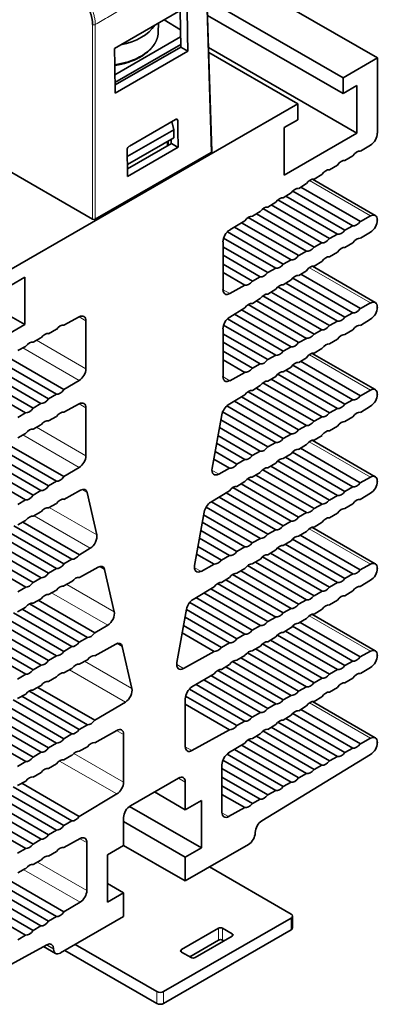
# Model space of a CAD drawing. Units: millimetres. Extents: x 32 to 708, y 43 to 554.
# Drawn here: x 671 to 708, y 374 to 476 of the extents above; entities that cross this region are included whole.
import ezdxf

# ---------------------------------------------------------------- set-up
doc = ezdxf.new("R2010")
doc.units = ezdxf.units.MM
doc.layers.add('1', color=7, linetype='Continuous', true_color=0xffffff)

msp = doc.modelspace()

# ---------------------------------------------------------------- linework, layer by layer
at = {"layer": '1', "color": 8, "linetype": 'Continuous', "lineweight": 18}
for p, q in [((690.38, 461.99), (689.78, 481.74)), ((678.16, 455.1), (678.16, 475.19)), ((678.44, 475.19), (678.44, 455.1)), ((686.7, 465.4), (686.94, 465.27)), ((706.82, 455.44), (700.52, 459.08)), ((706.82, 446.46), (700.52, 450.1)), ((691.61, 447.82), (692.3, 447.42)), ((676.76, 445.02), (677.46, 444.61)), ((677.46, 439.68), (672.39, 442.61)), ((670.96, 441.82), (676.77, 438.46)), ((706.82, 437.47), (700.52, 441.12)), ((691.61, 438.84), (692.3, 438.44)), ((676.76, 436.04), (677.46, 435.63)), ((670.96, 432.84), (676.77, 429.48)), ((677.46, 430.7), (672.39, 433.63)), ((706.82, 428.49), (700.5, 432.14)), ((690.47, 429.2), (691.16, 428.8)), ((677.06, 427.21), (677.59, 426.9)), ((678.59, 422.54), (673.69, 425.37)), ((672.12, 424.5), (677.91, 421.15)), ((706.82, 419.51), (700.49, 423.16)), ((678.88, 419.27), (679.4, 418.97)), ((688.65, 419.18), (689.35, 418.77)), ((673.94, 416.56), (679.72, 413.22)), ((680.4, 414.61), (675.52, 417.43)), ((706.82, 410.53), (700.49, 414.18)), ((680.69, 411.34), (681.22, 411.03)), ((682.21, 406.68), (677.34, 409.49)), ((675.77, 408.62), (681.54, 405.29)), ((686.84, 409.15), (687.53, 408.75)), ((706.82, 401.55), (700.52, 405.19)), ((680.64, 402.35), (681.35, 401.95)), ((687.72, 400.68), (688.41, 400.28)), ((681.35, 397.02), (676.22, 399.98)), ((674.76, 399.2), (680.66, 395.8)), ((687.72, 397.03), (687.01, 397.44)), ((691.5, 393.87), (692.19, 393.47)), ((676.86, 391.19), (677.57, 390.78)), ((677.57, 385.85), (672.49, 388.78)), ((671.06, 387.99), (676.88, 384.63)), ((698.63, 381.78), (698.63, 383)), ((691.14, 381.94), (691.14, 380.72)), ((691.56, 381.94), (691.56, 380.72)), ((692.55, 381.37), (692.55, 381.13)), ((674.14, 379.8), (673.41, 380.22)), ((673.43, 380.24), (674.14, 379.83)), ((687.32, 379.74), (687.32, 379.49)), ((684.77, 374.19), (684.77, 375.41)), ((685.48, 375.41), (685.48, 374.19))]:
    msp.add_line(p, q, dxfattribs=at)
at = {"layer": '1', "color": 18, "linetype": 'Continuous', "lineweight": 35}
for p, q in [((707.52, 471.74), (689.83, 481.95)), ((690.44, 462.08), (689.84, 481.83)), ((671.17, 444.23), (607.53, 480.97)), ((703.98, 469.7), (689.96, 477.79)), ((680.42, 472.71), (687.91, 477.03)), ((687.2, 476.62), (687.25, 472.86)), ((685.54, 475.66), (687.23, 474.65)), ((703.98, 468.07), (690.01, 476.13)), ((684.93, 474.41), (684.94, 475.32)), ((684.93, 474.41), (684.93, 474.41)), ((684.93, 474.41), (684.93, 474.41)), ((680.46, 469.99), (687.24, 473.9)), ((687.25, 473.11), (680.47, 469.2)), ((680.48, 468.95), (687.25, 472.86)), ((687.98, 472.45), (680.49, 468.12)), ((687.25, 472.86), (687.98, 472.45)), ((705.39, 463.99), (690.11, 472.81)), ((699.31, 467.01), (690.13, 472.31)), ((703.98, 469.7), (707.52, 471.74)), ((707.52, 463.97), (707.52, 471.74)), ((703.98, 469.7), (703.98, 468.07)), ((703.98, 468.07), (705.39, 468.88)), ((705.39, 468.88), (705.39, 463.99)), ((669.76, 449.94), (699.31, 467.01)), ((699.31, 465.37), (699.31, 467.01)), ((681.95, 462.65), (686.71, 465.4)), ((697.9, 464.56), (699.31, 465.37)), ((678.16, 455.1), (661.48, 464.73)), ((681.74, 461.56), (686.52, 464.33)), ((686.52, 464.33), (686.32, 465.17)), ((686.52, 463.51), (686.52, 464.33)), ((697.9, 459.66), (697.9, 464.56)), ((681.75, 460.75), (686.52, 463.51)), ((686.25, 463.35), (686.26, 462.9)), ((705.39, 463.99), (697.9, 459.66)), ((686.29, 462.92), (681.75, 460.3)), ((686.98, 462.52), (681.77, 459.51)), ((685.87, 462.67), (685.88, 463.14)), ((685.96, 462.72), (685.96, 463.18)), ((705.77, 462.12), (706.82, 462.75)), ((690.38, 461.99), (678.44, 455.1)), ((690.44, 462.08), (690.44, 462.07)), ((704.18, 461.16), (704.99, 461.65)), ((702.59, 460.2), (703.4, 460.69)), ((707.31, 455.48), (700.82, 459.23)), ((701, 459.24), (701.81, 459.73)), ((699.41, 458.28), (700.22, 458.77)), ((705.77, 454.86), (699.62, 458.41)), ((697.82, 457.32), (698.63, 457.81)), ((704.18, 453.98), (698.1, 457.49)), ((698.8, 458.01), (704.99, 454.43)), ((695.73, 456.19), (701.81, 452.67)), ((696.23, 456.36), (697.04, 456.85)), ((702.59, 453.1), (696.58, 456.57)), ((697.26, 457.1), (703.4, 453.55)), ((694.2, 455.27), (700.22, 451.8)), ((694.64, 455.4), (695.45, 455.89)), ((701, 452.23), (695.06, 455.66)), ((706.82, 455.44), (705.77, 454.86)), ((692.3, 453.99), (693.86, 454.93)), ((692.79, 454.29), (698.63, 450.92)), ((699.41, 451.35), (693.53, 454.74)), ((704.99, 454.43), (704.18, 453.98)), ((707.52, 454.99), (707.52, 455.02)), ((691.67, 453.14), (697.04, 450.04)), ((697.82, 450.47), (692.06, 453.8)), ((703.4, 453.55), (702.59, 453.1)), ((705.77, 453.14), (706.82, 453.77)), ((696.23, 449.59), (691.6, 452.26)), ((691.61, 447.84), (691.61, 452.78)), ((701.81, 452.67), (701, 452.23)), ((704.18, 452.18), (704.99, 452.67)), ((691.61, 451.38), (695.45, 449.16)), ((700.22, 451.8), (699.41, 451.35)), ((702.59, 451.22), (703.4, 451.71)), ((694.64, 448.72), (691.61, 450.46)), ((697.04, 450.04), (696.23, 449.59)), ((698.63, 450.92), (697.82, 450.47)), ((707.31, 446.5), (700.82, 450.25)), ((701, 450.26), (701.81, 450.75)), ((669.76, 448.31), (671.17, 449.13)), ((671.17, 449.13), (671.17, 444.23)), ((691.61, 449.59), (693.86, 448.29)), ((695.45, 449.16), (694.64, 448.72)), ((698.8, 449.02), (704.99, 445.45)), ((699.41, 449.3), (700.22, 449.79)), ((705.77, 445.88), (699.62, 449.43)), ((693.86, 448.29), (692.3, 447.42)), ((697.26, 448.12), (703.4, 444.57)), ((697.82, 448.34), (698.63, 448.83)), ((704.18, 445), (698.1, 448.51)), ((695.73, 447.2), (701.81, 443.69)), ((696.23, 447.38), (697.04, 447.87)), ((702.59, 444.12), (696.58, 447.59)), ((692.3, 445.01), (693.86, 445.95)), ((694.2, 446.29), (700.22, 442.81)), ((694.64, 446.42), (695.45, 446.91)), ((701, 443.24), (695.06, 446.67)), ((706.82, 446.46), (705.77, 445.88)), ((707.52, 446), (707.52, 446.04)), ((675.21, 444.17), (676.77, 445.03)), ((692.79, 445.31), (698.63, 441.94)), ((699.41, 442.37), (693.53, 445.76)), ((704.99, 445.45), (704.18, 445)), ((671.17, 444.23), (663.68, 439.9)), ((677.46, 439.68), (677.46, 444.61)), ((691.67, 444.16), (697.04, 441.06)), ((697.82, 441.49), (692.06, 444.82)), ((703.4, 444.57), (702.59, 444.12)), ((705.77, 444.15), (706.82, 444.79)), ((673.62, 443.29), (674.43, 443.74)), ((696.23, 440.61), (691.6, 443.28)), ((691.61, 438.86), (691.61, 443.8)), ((701.81, 443.69), (701, 443.24)), ((704.18, 443.19), (704.99, 443.68)), ((670.44, 441.54), (671.25, 441.98)), ((672.03, 442.41), (672.84, 442.86)), ((691.61, 442.4), (695.45, 440.18)), ((698.63, 441.94), (697.82, 441.49)), ((700.22, 442.81), (699.41, 442.37)), ((702.59, 442.24), (703.4, 442.73)), ((669.32, 440.92), (675.21, 437.52)), ((694.64, 439.73), (691.61, 441.48)), ((697.04, 441.06), (696.23, 440.61)), ((707.31, 437.52), (700.81, 441.26)), ((701, 441.28), (701.81, 441.77)), ((667.66, 440), (673.62, 436.56)), ((674.43, 437.05), (668.39, 440.54)), ((691.61, 440.6), (693.86, 439.3)), ((695.45, 440.18), (694.64, 439.73)), ((698.8, 440.04), (705, 436.46)), ((699.41, 440.32), (700.22, 440.81)), ((705.77, 436.89), (699.61, 440.44)), ((666, 439.08), (672.03, 435.6)), ((672.84, 436.09), (666.74, 439.61)), ((693.86, 439.3), (692.3, 438.44)), ((696.23, 438.4), (697.04, 438.89)), ((697.26, 439.13), (703.41, 435.58)), ((697.82, 439.36), (698.63, 439.85)), ((704.18, 436.01), (698.09, 439.52)), ((671.25, 435.13), (665.09, 438.69)), ((675.21, 437.52), (676.77, 438.46)), ((694.64, 437.44), (695.45, 437.93)), ((695.72, 438.22), (701.82, 434.7)), ((702.59, 435.13), (696.57, 438.6)), ((673.62, 436.56), (674.43, 437.05)), ((692.15, 435.94), (693.86, 436.97)), ((694.19, 437.3), (700.22, 433.82)), ((701, 434.25), (695.04, 437.68)), ((706.82, 437.47), (705.77, 436.89)), ((707.52, 437.02), (707.52, 437.06)), ((672.03, 435.6), (672.84, 436.09)), ((676.77, 436.05), (675.21, 435.19)), ((697.81, 432.49), (692.01, 435.84)), ((692.78, 436.32), (698.63, 432.94)), ((699.4, 433.37), (693.52, 436.77)), ((705, 436.46), (704.18, 436.01)), ((705.77, 435.17), (706.82, 435.81)), ((670.44, 434.64), (671.25, 435.13)), ((677.46, 435.63), (677.46, 430.7)), ((690.48, 429.41), (691.48, 434.92)), ((691.57, 435.22), (697.04, 432.06)), ((703.41, 435.58), (702.59, 435.13)), ((672.84, 433.88), (672.03, 433.43)), ((674.43, 434.76), (673.62, 434.31)), ((696.22, 431.61), (691.39, 434.4)), ((700.22, 433.82), (699.4, 433.37)), ((701.82, 434.7), (701, 434.25)), ((704.18, 434.22), (705, 434.71)), ((671.25, 433), (670.44, 432.55)), ((694.63, 430.72), (691.09, 432.77)), ((691.24, 433.61), (695.45, 431.18)), ((698.63, 432.94), (697.81, 432.49)), ((700.99, 432.31), (701.82, 432.8)), ((702.59, 433.26), (703.41, 433.76)), ((669.32, 431.94), (675.21, 428.54)), ((690.95, 431.98), (693.86, 430.3)), ((697.04, 432.06), (696.22, 431.61)), ((699.4, 431.35), (700.23, 431.85)), ((707.31, 428.53), (700.8, 432.29)), ((667.66, 431.02), (673.62, 427.58)), ((674.43, 428.07), (668.39, 431.56)), ((693.04, 429.84), (690.8, 431.14)), ((695.45, 431.18), (694.63, 430.72)), ((697.81, 430.4), (698.64, 430.89)), ((698.78, 431.07), (705, 427.48)), ((705.76, 427.9), (699.59, 431.47)), ((671.25, 426.15), (665.09, 429.71)), ((666, 430.1), (672.03, 426.62)), ((672.84, 427.11), (666.74, 430.63)), ((690.65, 430.35), (692.27, 429.42)), ((693.86, 430.3), (693.04, 429.84)), ((696.22, 429.44), (697.05, 429.94)), ((697.24, 430.16), (703.41, 426.59)), ((704.17, 427.02), (698.06, 430.55)), ((675.21, 428.54), (676.77, 429.48)), ((692.27, 429.42), (691.16, 428.8)), ((694.63, 428.49), (695.45, 428.98)), ((700.99, 425.25), (695, 428.71)), ((695.7, 429.25), (701.82, 425.71)), ((702.58, 426.13), (696.53, 429.63)), ((673.62, 427.58), (674.43, 428.07)), ((693.04, 427.53), (693.86, 428.03)), ((699.4, 424.37), (693.47, 427.79)), ((694.16, 428.33), (700.23, 424.83)), ((706.82, 428.49), (705.76, 427.9)), ((707.52, 428.04), (707.52, 428.07)), ((672.03, 426.62), (672.84, 427.11)), ((676.92, 427.14), (675.21, 426.2)), ((677.59, 426.9), (678.59, 422.54)), ((690.34, 425.91), (692.27, 427.07)), ((697.81, 423.48), (691.94, 426.87)), ((692.62, 427.42), (698.64, 423.94)), ((705, 427.48), (704.17, 427.02)), ((706.82, 426.83), (705.76, 426.19)), ((670.44, 425.66), (671.25, 426.15)), ((674.43, 425.78), (673.62, 425.33)), ((696.22, 422.6), (690.41, 425.95)), ((691.2, 426.43), (697.05, 423.06)), ((701.82, 425.71), (700.99, 425.25)), ((703.41, 426.59), (702.58, 426.13)), ((705, 425.74), (704.17, 425.24)), ((672.84, 424.9), (672.03, 424.45)), ((688.67, 419.39), (689.67, 424.89)), ((689.86, 425.4), (695.46, 422.17)), ((700.23, 424.83), (699.4, 424.37)), ((703.41, 424.79), (702.58, 424.29)), ((671.25, 424.02), (670.44, 423.57)), ((670.96, 423.86), (676.8, 420.48)), ((689.47, 423.83), (693.87, 421.29)), ((694.63, 421.71), (689.61, 424.61)), ((698.64, 423.94), (697.81, 423.48)), ((701.82, 423.84), (700.99, 423.34)), ((669.3, 422.94), (675.21, 419.53)), ((676.03, 420.02), (670.03, 423.48)), ((693.04, 420.83), (689.32, 422.98)), ((697.05, 423.06), (696.22, 422.6)), ((700.23, 422.89), (699.4, 422.39)), ((707.31, 419.55), (700.78, 423.32)), ((672.85, 418.11), (666.73, 421.64)), ((667.63, 422.03), (673.62, 418.57)), ((674.44, 419.06), (668.38, 422.56)), ((689.18, 422.19), (692.28, 420.4)), ((695.46, 422.17), (694.63, 421.71)), ((698.64, 421.93), (697.81, 421.44)), ((698.03, 421.57), (704.17, 418.03)), ((705.01, 418.5), (698.78, 422.09)), ((699.57, 422.49), (705.76, 418.92)), ((671.26, 417.15), (665.08, 420.72)), ((665.97, 421.11), (672.03, 417.62)), ((676.8, 420.48), (677.91, 421.15)), ((688.88, 420.56), (690.69, 419.52)), ((691.45, 419.94), (689.02, 421.34)), ((693.87, 421.29), (693.04, 420.83)), ((697.05, 420.98), (696.22, 420.49)), ((696.5, 420.65), (702.58, 417.14)), ((703.42, 417.61), (697.23, 421.18)), ((675.21, 419.53), (676.03, 420.02)), ((692.28, 420.4), (691.45, 419.94)), ((695.46, 420.03), (694.63, 419.53)), ((694.96, 419.73), (700.99, 416.25)), ((701.83, 416.72), (695.68, 420.27)), ((673.62, 418.57), (674.44, 419.06)), ((678.73, 419.21), (676.8, 418.14)), ((679.4, 418.97), (680.4, 414.61)), ((690.69, 419.52), (689.35, 418.77)), ((693.87, 419.08), (693.04, 418.58)), ((693.43, 418.82), (699.4, 415.37)), ((700.23, 415.83), (694.13, 419.36)), ((705.76, 418.92), (706.82, 419.51)), ((707.52, 419.06), (707.52, 419.09)), ((672.03, 417.62), (672.85, 418.11)), ((676.03, 417.71), (675.21, 417.26)), ((697.05, 414.06), (691.05, 417.52)), ((692.28, 418.13), (691.45, 417.63)), ((691.89, 417.9), (697.81, 414.48)), ((698.64, 414.95), (692.59, 418.44)), ((702.58, 417.14), (703.42, 417.61)), ((704.17, 418.03), (705.01, 418.5)), ((706.82, 417.85), (705.76, 417.21)), ((670.44, 416.66), (671.26, 417.15)), ((674.44, 416.83), (673.62, 416.37)), ((690.69, 417.18), (688.53, 415.88)), ((695.46, 413.17), (689.63, 416.54)), ((690.35, 416.98), (696.22, 413.59)), ((700.99, 416.25), (701.83, 416.72)), ((705, 416.76), (704.17, 416.26)), ((672.85, 415.95), (672.02, 415.49)), ((672.55, 415.79), (678.38, 412.42)), ((693.87, 412.28), (688.18, 415.57)), ((688.82, 416.06), (694.63, 412.71)), ((699.4, 415.37), (700.23, 415.83)), ((703.41, 415.81), (702.58, 415.31)), ((676.03, 411.01), (669.99, 414.5)), ((671.26, 415.07), (670.43, 414.61)), ((670.9, 414.87), (676.79, 411.46)), ((677.62, 411.96), (671.64, 415.41)), ((687.85, 414.86), (686.86, 409.36)), ((687.84, 414.82), (693.04, 411.82)), ((697.81, 414.48), (698.64, 414.95)), ((701.82, 414.86), (700.99, 414.36)), ((674.44, 410.06), (668.35, 413.57)), ((669.24, 413.95), (675.2, 410.51)), ((692.28, 411.4), (687.7, 414.04)), ((696.22, 413.59), (697.05, 414.06)), ((700.23, 413.91), (699.4, 413.41)), ((699.57, 413.51), (705.76, 409.94)), ((707.31, 410.57), (700.78, 414.34)), ((672.85, 409.1), (666.7, 412.65)), ((667.59, 413.04), (673.61, 409.56)), ((678.38, 412.42), (679.72, 413.22)), ((687.55, 413.18), (691.44, 410.93)), ((694.63, 412.71), (695.46, 413.17)), ((698.64, 412.96), (697.81, 412.46)), ((698.04, 412.59), (704.17, 409.05)), ((705, 409.52), (698.77, 413.11)), ((671.26, 408.15), (665.06, 411.73)), ((665.94, 412.12), (672.02, 408.61)), ((676.79, 411.46), (677.62, 411.96)), ((690.69, 410.51), (687.41, 412.41)), ((693.04, 411.82), (693.87, 412.28)), ((697.05, 412), (696.22, 411.51)), ((696.5, 411.68), (702.58, 408.17)), ((703.41, 408.63), (697.23, 412.2)), ((675.2, 410.51), (676.03, 411.01)), ((678.38, 410.07), (680.54, 411.27)), ((682.21, 406.68), (681.22, 411.03)), ((687.53, 408.75), (690.69, 410.51)), ((691.44, 410.93), (692.28, 411.4)), ((695.46, 411.05), (694.63, 410.56)), ((694.97, 410.76), (700.99, 407.28)), ((701.82, 407.74), (695.68, 411.29)), ((705.76, 409.94), (706.82, 410.53)), ((673.61, 409.56), (674.44, 410.06)), ((676.79, 409.19), (677.62, 409.65)), ((698.64, 405.97), (692.59, 409.46)), ((693.87, 410.1), (693.04, 409.6)), ((693.43, 409.84), (699.4, 406.4)), ((700.23, 406.86), (694.13, 410.38)), ((704.17, 409.05), (705, 409.52)), ((707.52, 410.08), (707.52, 410.11)), ((672.02, 408.61), (672.85, 409.1)), ((675.2, 408.3), (676.03, 408.76)), ((697.05, 405.09), (691.06, 408.55)), ((692.28, 409.15), (691.45, 408.65)), ((691.9, 408.92), (697.81, 405.51)), ((702.58, 408.17), (703.41, 408.63)), ((706.82, 408.86), (705.77, 408.23)), ((670.43, 407.65), (671.26, 408.15)), ((673.61, 407.42), (674.44, 407.88)), ((690.69, 408.2), (688.41, 406.84)), ((695.46, 404.2), (689.63, 407.57)), ((690.36, 408.01), (696.22, 404.62)), ((700.99, 407.28), (701.82, 407.74)), ((704.99, 407.76), (704.18, 407.27)), ((671.6, 406.43), (677.62, 402.95)), ((672.02, 406.53), (672.85, 406.99)), ((678.38, 403.4), (672.5, 406.8)), ((693.87, 403.32), (688.15, 406.62)), ((688.83, 407.09), (694.63, 403.74)), ((699.4, 406.4), (700.23, 406.86)), ((703.4, 406.8), (702.59, 406.31)), ((669.96, 405.51), (676.03, 402)), ((670.43, 405.65), (671.26, 406.11)), ((676.79, 402.45), (670.85, 405.88)), ((687.72, 405.62), (687.72, 400.69)), ((687.75, 405.9), (693.04, 402.85)), ((697.81, 405.51), (698.64, 405.97)), ((707.31, 401.59), (700.82, 405.34)), ((701.81, 405.84), (701, 405.35)), ((668.32, 404.59), (674.44, 401.05)), ((675.2, 401.5), (669.2, 404.96)), ((681.54, 405.29), (678.38, 403.4)), ((692.28, 402.43), (687.72, 405.06)), ((696.22, 404.62), (697.05, 405.09)), ((700.22, 404.88), (699.41, 404.39)), ((699.62, 404.52), (705.77, 400.97)), ((666.69, 403.66), (672.85, 400.1)), ((673.61, 400.55), (667.56, 404.05)), ((693.04, 402.85), (693.87, 403.32)), ((694.63, 403.74), (695.46, 404.2)), ((698.63, 403.92), (697.82, 403.43)), ((698.1, 403.6), (704.18, 400.09)), ((704.99, 400.54), (698.8, 404.12)), ((665.05, 402.74), (671.26, 399.15)), ((672.02, 399.6), (665.91, 403.13)), ((677.62, 402.95), (676.79, 402.45)), ((678.38, 401.09), (680.66, 402.36)), ((688.41, 400.28), (692.28, 402.43)), ((701.81, 398.78), (695.72, 402.3)), ((697.04, 402.96), (696.23, 402.47)), ((696.58, 402.69), (702.59, 399.21)), ((703.4, 399.66), (697.26, 403.21)), ((676.03, 402), (675.2, 401.5)), ((681.35, 397.02), (681.35, 401.95)), ((700.22, 397.91), (694.2, 401.38)), ((695.45, 402.01), (694.64, 401.52)), ((695.05, 401.77), (701, 398.34)), ((705.77, 400.97), (706.82, 401.55)), ((674.44, 401.05), (673.61, 400.55)), ((676.79, 400.21), (677.62, 400.67)), ((693.86, 401.05), (692.19, 400.04)), ((698.63, 397.03), (692.79, 400.4)), ((693.53, 400.85), (699.41, 397.46)), ((704.18, 400.09), (704.99, 400.54)), ((707.52, 401.09), (707.52, 401.13)), ((672.85, 400.1), (672.02, 399.6)), ((675.2, 399.32), (676.03, 399.79)), ((697.04, 396.15), (691.6, 399.29)), ((692.03, 399.92), (697.82, 396.58)), ((695.62, 393.04), (706.83, 399.88)), ((702.59, 399.21), (703.4, 399.66)), ((671.26, 399.15), (670.43, 398.65)), ((673.61, 398.44), (674.44, 398.9)), ((691.5, 398.83), (691.5, 393.89)), ((691.5, 398.43), (696.23, 395.7)), ((701, 398.34), (701.81, 398.78)), ((672.02, 397.55), (672.85, 398.01)), ((687.01, 397.44), (682.06, 394.58)), ((695.45, 395.27), (691.5, 397.55)), ((699.41, 397.46), (700.22, 397.91)), ((669.97, 396.53), (676.03, 393.03)), ((670.43, 396.67), (671.26, 397.13)), ((676.79, 393.49), (670.86, 396.91)), ((687.72, 394.18), (687.72, 397.03)), ((691.5, 396.63), (694.64, 394.82)), ((697.82, 396.58), (698.63, 397.03)), ((668.33, 395.61), (674.44, 392.08)), ((675.2, 392.54), (669.22, 395.99)), ((680.66, 395.8), (676.79, 393.49)), ((687.72, 394.18), (684.53, 396.01)), ((693.86, 394.39), (691.5, 395.76)), ((694.64, 394.82), (695.45, 395.27)), ((696.23, 395.7), (697.04, 396.15)), ((672.02, 390.63), (665.92, 394.16)), ((666.69, 394.69), (672.85, 391.13)), ((673.61, 391.59), (667.57, 395.07)), ((689.38, 390.24), (681.96, 394.52)), ((689.38, 395.13), (687.72, 394.18)), ((689.38, 390.24), (689.38, 395.13)), ((692.19, 393.47), (693.86, 394.39)), ((665.06, 393.76), (671.26, 390.18)), ((681.35, 393.36), (681.35, 390.5)), ((676.03, 393.03), (675.2, 392.54)), ((687.72, 389.28), (681.35, 392.95)), ((672.85, 391.13), (672.02, 390.63)), ((674.44, 392.08), (673.61, 391.59)), ((675.21, 390.28), (676.88, 391.2)), ((694.93, 391.81), (694.93, 391.83)), ((671.26, 390.18), (670.43, 389.68)), ((677.57, 385.85), (677.57, 390.78)), ((681.35, 390.5), (679.69, 389.54)), ((687.72, 386.83), (681.35, 390.5)), ((687.72, 386.83), (694.22, 390.58)), ((687.72, 389.28), (689.38, 390.24)), ((673.62, 389.4), (674.43, 389.85)), ((679.69, 389.54), (679.69, 384.64)), ((687.72, 386.83), (687.72, 389.28)), ((670.44, 387.65), (671.25, 388.1)), ((672.03, 388.53), (672.84, 388.97)), ((698.63, 383.41), (690.22, 388.27)), ((673.62, 382.67), (667.66, 386.11)), ((668.39, 386.65), (674.43, 383.16)), ((675.21, 383.63), (669.32, 387.03)), ((681.35, 385.6), (679.69, 386.56)), ((672.03, 381.71), (666, 385.2)), ((666.74, 385.73), (672.84, 382.2)), ((679.69, 384.64), (681.35, 385.6)), ((681.35, 385.6), (681.35, 383.15)), ((665.09, 384.8), (671.25, 381.24)), ((676.88, 384.63), (675.21, 383.63)), ((674.43, 383.16), (673.62, 382.67)), ((674.85, 379.4), (681.35, 383.15)), ((685.48, 375.41), (698.63, 383)), ((698.78, 381.98), (698.78, 383.21)), ((672.84, 382.2), (672.03, 381.71)), ((671.25, 381.24), (670.44, 380.75)), ((685.48, 374.19), (698.63, 381.78)), ((691.14, 381.94), (687.32, 379.74)), ((692.55, 381.13), (688.73, 378.92)), ((691.56, 381.94), (692.55, 381.37)), ((673.45, 380.25), (662.24, 374.14)), ((673.11, 380.06), (674.35, 379.35)), ((684.77, 375.41), (676.36, 380.27)), ((691.14, 380.72), (688.17, 379)), ((691.56, 380.72), (691.7, 380.64)), ((674.14, 379.83), (674.14, 379.8)), ((684.77, 374.19), (675.3, 379.66)), ((687.32, 379.49), (688.31, 378.92))]:
    msp.add_line(p, q, dxfattribs=at)
at = {"layer": '1', "color": 8, "linetype": 'Continuous', "lineweight": 18}
msp.add_ellipse((678.93, 474.5), major_axis=(6, -0.09), ratio=0.587338, start_param=4.976837, end_param=6.28315, dxfattribs=at)
at = {"layer": '1', "color": 18, "linetype": 'Continuous', "lineweight": 35}
for centre, major_axis, ratio, start_param, end_param in [((678.96, 476.4), (6, -0.09), 0.587338, 5.081295, 5.931979), ((686.71, 465.14), (0.155, 0.279), 0.587337, 5.487087, 7.059547), ((706.81, 463.56), (0.5, 0.866), 0.57735, 3.949209, 5.497787), ((681.95, 462.39), (0.155, 0.279), 0.587337, 0.776361, 2.348823), ((703.8, 460.25), (0.5, 0.866), 0.57735, 0.224691, 1.390542), ((705.39, 461.21), (0.5, 0.866), 0.57735, 0.224691, 1.390542), ((702.21, 459.29), (0.5, 0.866), 0.57735, 0.224691, 1.390542), ((700.62, 458.33), (0.5, 0.866), 0.57735, 0.224691, 1.390542), ((699.03, 457.37), (0.5, 0.866), 0.57735, 0.224691, 1.390542), ((697.44, 456.41), (0.5, 0.866), 0.57735, 0.224691, 1.390542), ((695.85, 455.45), (0.5, 0.866), 0.57735, 0.224691, 1.390542), ((678.3, 455.18), (0.201, 0), 0.577526, 3.927092, 5.497635), ((694.26, 454.49), (0.5, 0.866), 0.57735, 0.224691, 1.390542), ((706.81, 454.61), (0.5, 0.866), 0.57735, 5.497787, 7.046365), ((705.39, 455.33), (0.5, 0.866), 0.57735, 3.321847, 4.487698), ((706.81, 454.58), (0.5, 0.866), 0.57735, 3.949209, 5.497787), ((692.31, 453.18), (-0.5, -0.866), 0.57735, 3.949209, 5.497787), ((702.21, 453.58), (0.5, 0.866), 0.57735, 3.321847, 4.487698), ((703.8, 454.45), (0.5, 0.866), 0.57735, 3.321847, 4.487698), ((705.39, 452.23), (0.5, 0.866), 0.57735, 0.224691, 1.390542), ((700.62, 452.7), (0.5, 0.866), 0.57735, 3.321847, 4.487698), ((703.8, 451.27), (0.5, 0.866), 0.57735, 0.224691, 1.390542), ((699.03, 451.82), (0.5, 0.866), 0.57735, 3.321847, 4.487698), ((702.21, 450.31), (0.5, 0.866), 0.57735, 0.224691, 1.390542), ((697.44, 450.94), (0.5, 0.866), 0.57735, 3.321847, 4.487698), ((700.62, 449.35), (0.5, 0.866), 0.57735, 0.224691, 1.390542), ((695.85, 450.07), (0.5, 0.866), 0.57735, 3.321847, 4.487698), ((699.03, 448.39), (0.5, 0.866), 0.57735, 0.224691, 1.390542), ((694.26, 449.19), (0.5, 0.866), 0.57735, 3.321847, 4.487698), ((697.44, 447.43), (0.5, 0.866), 0.57735, 0.224691, 1.390542), ((692.31, 448.25), (-0.5, -0.866), 0.57735, 5.497787, 7.046365), ((695.85, 446.47), (0.5, 0.866), 0.57735, 0.224691, 1.390542), ((694.26, 445.51), (0.5, 0.866), 0.57735, 0.224691, 1.390542), ((706.81, 445.63), (0.5, 0.866), 0.57735, 5.497787, 7.046365), ((706.81, 445.6), (0.5, 0.866), 0.57735, 3.949209, 5.497787), ((676.76, 444.2), (-0.5, -0.866), 0.57735, 2.356194, 3.904772), ((692.31, 444.2), (-0.5, -0.866), 0.57735, 3.949209, 5.497787), ((703.8, 445.47), (0.5, 0.866), 0.57735, 3.321847, 4.487698), ((705.39, 446.35), (0.5, 0.866), 0.57735, 3.321847, 4.487698), ((674.81, 443.26), (-0.5, -0.866), 0.57735, 3.321847, 4.487698), ((702.21, 444.6), (0.5, 0.866), 0.57735, 3.321847, 4.487698), ((705.39, 443.25), (0.5, 0.866), 0.57735, 0.224691, 1.390542), ((673.22, 442.39), (-0.5, -0.866), 0.57735, 3.321847, 4.487698), ((700.62, 443.72), (0.5, 0.866), 0.57735, 3.321847, 4.487698), ((703.8, 442.29), (0.5, 0.866), 0.57735, 0.224691, 1.390542), ((671.63, 441.51), (-0.5, -0.866), 0.57735, 3.321847, 4.487698), ((699.03, 442.84), (0.5, 0.866), 0.57735, 3.321847, 4.487698), ((702.21, 441.33), (0.5, 0.866), 0.57735, 0.224691, 1.390542), ((697.44, 441.96), (0.5, 0.866), 0.57735, 3.321847, 4.487698), ((700.62, 440.37), (0.5, 0.866), 0.57735, 0.224691, 1.390542), ((695.85, 441.09), (0.5, 0.866), 0.57735, 3.321847, 4.487698), ((699.03, 439.41), (0.5, 0.866), 0.57735, 0.224691, 1.390542), ((676.76, 439.27), (0.5, 0.866), 0.57735, 3.949209, 5.497787), ((692.31, 439.27), (-0.5, -0.866), 0.57735, 5.497787, 7.046365), ((694.26, 440.21), (0.5, 0.866), 0.57735, 3.321847, 4.487698), ((697.44, 438.45), (0.5, 0.866), 0.57735, 0.224691, 1.390542), ((695.85, 437.49), (0.5, 0.866), 0.57735, 0.224691, 1.390542), ((674.81, 437.96), (-0.5, -0.866), 0.57735, 0.224691, 1.390542), ((694.26, 436.53), (0.5, 0.866), 0.57735, 0.224691, 1.390542), ((705.39, 437.37), (0.5, 0.866), 0.57735, 3.32995, 4.482997), ((706.81, 436.65), (0.5, 0.866), 0.57735, 5.497787, 7.048067), ((706.81, 436.62), (0.5, 0.866), 0.57735, 3.946935, 5.497787), ((673.22, 437), (-0.5, -0.866), 0.57735, 0.224691, 1.390542), ((676.76, 435.22), (-0.5, -0.866), 0.57735, 2.356194, 3.904772), ((692.17, 435.14), (-0.5, -0.866), 0.57735, 3.949209, 5.268555), ((703.8, 436.49), (0.5, 0.866), 0.57735, 3.32995, 4.482997), ((671.63, 436.04), (-0.5, -0.866), 0.57735, 0.224691, 1.390542), ((674.81, 434.28), (-0.5, -0.866), 0.57735, 3.321847, 4.487698), ((702.21, 435.61), (0.5, 0.866), 0.57735, 3.32995, 4.482997), ((705.39, 434.27), (0.5, 0.866), 0.57735, 0.230985, 1.3797), ((673.22, 433.4), (-0.5, -0.866), 0.57735, 3.321847, 4.487698), ((700.62, 434.73), (0.5, 0.866), 0.57735, 3.32995, 4.482997), ((703.8, 433.31), (0.5, 0.866), 0.57735, 0.230985, 1.3797), ((671.63, 432.53), (-0.5, -0.866), 0.57735, 3.321847, 4.487698), ((699.03, 433.85), (0.5, 0.866), 0.57735, 3.32995, 4.482997), ((702.21, 432.36), (0.5, 0.866), 0.57735, 0.230985, 1.3797), ((697.44, 432.96), (0.5, 0.866), 0.57735, 3.32995, 4.482997), ((700.62, 431.4), (0.5, 0.866), 0.57735, 0.230985, 1.3797), ((694.26, 431.2), (0.5, 0.866), 0.57735, 3.32995, 4.482997), ((695.85, 432.08), (0.5, 0.866), 0.57735, 3.32995, 4.482997), ((699.03, 430.45), (0.5, 0.866), 0.57735, 0.230985, 1.3797), ((676.76, 430.29), (-0.5, -0.866), 0.57735, 0.807617, 2.356194), ((692.67, 430.32), (0.5, 0.866), 0.57735, 3.32995, 4.482997), ((697.44, 429.49), (0.5, 0.866), 0.57735, 0.230985, 1.3797), ((691.17, 429.63), (-0.5, -0.866), 0.57735, 5.268555, 7.048067), ((695.85, 428.54), (0.5, 0.866), 0.57735, 0.230985, 1.3797), ((706.81, 427.67), (0.5, 0.866), 0.57735, 5.497787, 7.050021), ((674.81, 428.98), (-0.5, -0.866), 0.57735, 0.224691, 1.390542), ((694.26, 427.58), (0.5, 0.866), 0.57735, 0.230985, 1.3797), ((705.39, 428.38), (0.5, 0.866), 0.57735, 3.33932, 4.477537), ((706.81, 427.64), (0.5, 0.866), 0.57735, 3.945083, 5.497787), ((673.22, 428.02), (-0.5, -0.866), 0.57735, 0.224691, 1.390542), ((676.9, 426.32), (-0.5, -0.866), 0.57735, 2.585426, 3.904772), ((692.67, 426.63), (0.5, 0.866), 0.57735, 0.230985, 1.3797), ((703.8, 427.5), (0.5, 0.866), 0.57735, 3.33932, 4.477537), ((671.63, 427.06), (-0.5, -0.866), 0.57735, 0.224691, 1.390542), ((674.81, 425.3), (-0.5, -0.866), 0.57735, 3.321847, 4.487698), ((690.35, 425.1), (-0.5, -0.866), 0.57735, 3.946935, 5.268555), ((702.21, 426.62), (0.5, 0.866), 0.57735, 3.33932, 4.477537), ((705.39, 425.29), (0.5, 0.866), 0.57735, 0.236175, 1.370806), ((673.22, 424.42), (-0.5, -0.866), 0.57735, 3.321847, 4.487698), ((700.62, 425.73), (0.5, 0.866), 0.57735, 3.33932, 4.477537), ((703.8, 424.33), (0.5, 0.866), 0.57735, 0.236175, 1.370806), ((671.63, 423.55), (-0.5, -0.866), 0.57735, 3.321847, 4.487698), ((699.03, 424.85), (0.5, 0.866), 0.57735, 3.33932, 4.477537), ((702.21, 423.38), (0.5, 0.866), 0.57735, 0.236175, 1.370806), ((695.85, 423.08), (0.5, 0.866), 0.57735, 3.33932, 4.477537), ((697.44, 423.96), (0.5, 0.866), 0.57735, 3.33932, 4.477537), ((700.62, 422.43), (0.5, 0.866), 0.57735, 0.236175, 1.370806), ((677.9, 421.96), (-0.5, -0.866), 0.57735, 0.805915, 2.585426), ((694.26, 422.19), (0.5, 0.866), 0.57735, 3.33932, 4.477537), ((699.03, 421.48), (0.5, 0.866), 0.57735, 0.236175, 1.370806), ((692.67, 421.31), (0.5, 0.866), 0.57735, 3.33932, 4.477537), ((697.44, 420.53), (0.5, 0.866), 0.57735, 0.236175, 1.370806), ((676.4, 420.93), (-0.5, -0.866), 0.57735, 0.229392, 1.382438), ((691.08, 420.43), (0.5, 0.866), 0.57735, 3.33932, 4.477537), ((694.26, 418.62), (0.5, 0.866), 0.57735, 0.236175, 1.370806), ((695.85, 419.58), (0.5, 0.866), 0.57735, 0.236175, 1.370806), ((706.81, 418.68), (0.5, 0.866), 0.57735, 5.497787, 7.051636), ((673.22, 419.02), (-0.5, -0.866), 0.57735, 0.229392, 1.382438), ((674.81, 419.97), (-0.5, -0.866), 0.57735, 0.229392, 1.382438), ((678.71, 418.38), (-0.5, -0.866), 0.57735, 2.585426, 3.907047), ((689.36, 419.6), (-0.5, -0.866), 0.57735, 5.268555, 7.050021), ((692.67, 417.67), (0.5, 0.866), 0.57735, 0.236175, 1.370806), ((705.39, 419.4), (0.5, 0.866), 0.57735, 3.347109, 4.472977), ((706.81, 418.66), (0.5, 0.866), 0.57735, 3.944846, 5.497787), ((671.63, 418.06), (-0.5, -0.866), 0.57735, 0.229392, 1.382438), ((676.4, 417.23), (-0.5, -0.866), 0.57735, 3.332689, 4.481404), ((691.08, 416.72), (0.5, 0.866), 0.57735, 0.236175, 1.370806), ((703.8, 418.51), (0.5, 0.866), 0.57735, 3.347109, 4.472977), ((674.81, 416.35), (-0.5, -0.866), 0.57735, 3.332689, 4.481404), ((702.21, 417.63), (0.5, 0.866), 0.57735, 3.347109, 4.472977), ((705.39, 416.3), (0.5, 0.866), 0.57735, 0.236843, 1.369664), ((671.63, 414.59), (-0.5, -0.866), 0.57735, 3.332689, 4.481404), ((673.22, 415.47), (-0.5, -0.866), 0.57735, 3.332689, 4.481404), ((688.54, 415.07), (-0.5, -0.866), 0.57735, 3.945083, 5.268555), ((700.62, 416.74), (0.5, 0.866), 0.57735, 3.347109, 4.472977), ((703.8, 415.35), (0.5, 0.866), 0.57735, 0.236843, 1.369664), ((679.71, 414.03), (-0.5, -0.866), 0.57735, 0.80396, 2.585426), ((697.44, 414.97), (0.5, 0.866), 0.57735, 3.347109, 4.472977), ((699.03, 415.85), (0.5, 0.866), 0.57735, 3.347109, 4.472977), ((702.21, 414.4), (0.5, 0.866), 0.57735, 0.236843, 1.369664), ((695.85, 414.08), (0.5, 0.866), 0.57735, 3.347109, 4.472977), ((700.62, 413.45), (0.5, 0.866), 0.57735, 0.236843, 1.369664), ((694.26, 413.19), (0.5, 0.866), 0.57735, 3.347109, 4.472977), ((697.44, 411.55), (0.5, 0.866), 0.57735, 0.236843, 1.369664), ((699.03, 412.5), (0.5, 0.866), 0.57735, 0.236843, 1.369664), ((676.4, 411.92), (-0.5, -0.866), 0.57735, 0.234852, 1.373069), ((677.99, 412.87), (-0.5, -0.866), 0.57735, 0.234852, 1.373069), ((680.53, 410.45), (-0.5, -0.866), 0.57735, 2.585426, 3.908899), ((692.67, 412.3), (0.5, 0.866), 0.57735, 3.347109, 4.472977), ((695.85, 410.6), (0.5, 0.866), 0.57735, 0.236843, 1.369664), ((674.81, 410.97), (-0.5, -0.866), 0.57735, 0.234852, 1.373069), ((691.08, 411.42), (0.5, 0.866), 0.57735, 3.347109, 4.472977), ((694.26, 409.65), (0.5, 0.866), 0.57735, 0.236843, 1.369664), ((706.81, 409.7), (0.5, 0.866), 0.57735, 5.497787, 7.050728), ((673.22, 410.01), (-0.5, -0.866), 0.57735, 0.234852, 1.373069), ((677.99, 409.17), (-0.5, -0.866), 0.57735, 3.341583, 4.476214), ((692.67, 408.69), (0.5, 0.866), 0.57735, 0.236843, 1.369664), ((705.39, 410.42), (0.5, 0.866), 0.57735, 3.342725, 4.475546), ((706.81, 409.67), (0.5, 0.866), 0.57735, 3.949062, 5.497787), ((671.63, 409.06), (-0.5, -0.866), 0.57735, 0.234852, 1.373069), ((676.4, 408.28), (-0.5, -0.866), 0.57735, 3.341583, 4.476214), ((687.54, 409.57), (-0.5, -0.866), 0.57735, 5.268555, 7.051636), ((691.08, 407.74), (0.5, 0.866), 0.57735, 0.236843, 1.369664), ((703.8, 409.54), (0.5, 0.866), 0.57735, 3.342725, 4.475546), ((673.22, 406.51), (-0.5, -0.866), 0.57735, 3.341583, 4.476214), ((674.81, 407.39), (-0.5, -0.866), 0.57735, 3.341583, 4.476214), ((702.21, 408.65), (0.5, 0.866), 0.57735, 3.342725, 4.475546), ((705.39, 407.32), (0.5, 0.866), 0.57735, 0.225096, 1.389844), ((671.63, 405.62), (-0.5, -0.866), 0.57735, 3.341583, 4.476214), ((681.53, 406.1), (-0.5, -0.866), 0.57735, 0.802346, 2.585426), ((688.42, 406.03), (-0.5, -0.866), 0.57735, 3.944846, 5.497787), ((699.03, 406.88), (0.5, 0.866), 0.57735, 3.342725, 4.475546), ((700.62, 407.76), (0.5, 0.866), 0.57735, 3.342725, 4.475546), ((702.21, 405.4), (0.5, 0.866), 0.57735, 0.225096, 1.389844), ((703.8, 406.36), (0.5, 0.866), 0.57735, 0.225096, 1.389844), ((697.44, 405.99), (0.5, 0.866), 0.57735, 3.342725, 4.475546), ((700.62, 404.44), (0.5, 0.866), 0.57735, 0.225096, 1.389844), ((695.85, 405.11), (0.5, 0.866), 0.57735, 3.342725, 4.475546), ((699.03, 403.48), (0.5, 0.866), 0.57735, 0.225096, 1.389844), ((677.99, 403.86), (-0.5, -0.866), 0.57735, 0.239412, 1.36528), ((694.26, 404.22), (0.5, 0.866), 0.57735, 3.342725, 4.475546), ((697.44, 402.52), (0.5, 0.866), 0.57735, 0.225096, 1.389844), ((676.4, 402.91), (-0.5, -0.866), 0.57735, 0.239412, 1.36528), ((680.65, 401.54), (-0.5, -0.866), 0.57735, 2.356194, 3.909136), ((692.67, 403.34), (0.5, 0.866), 0.57735, 3.342725, 4.475546), ((695.85, 401.57), (0.5, 0.866), 0.57735, 0.225096, 1.389844), ((674.81, 401.96), (-0.5, -0.866), 0.57735, 0.239412, 1.36528), ((694.26, 400.61), (0.5, 0.866), 0.57735, 0.225096, 1.389844), ((706.81, 400.72), (0.5, 0.866), 0.57735, 5.497787, 7.046512), ((673.22, 401.01), (-0.5, -0.866), 0.57735, 0.239412, 1.36528), ((676.4, 399.3), (-0.5, -0.866), 0.57735, 3.342725, 4.475546), ((677.99, 400.19), (-0.5, -0.866), 0.57735, 3.342725, 4.475546), ((688.42, 401.1), (-0.5, -0.866), 0.57735, 5.497787, 7.050728), ((705.39, 401.44), (0.5, 0.866), 0.57735, 3.322545, 4.487293), ((706.81, 400.68), (0.5, 0.866), 0.57735, 3.955073, 5.497787), ((671.63, 400.06), (-0.5, -0.866), 0.57735, 0.239412, 1.36528), ((674.81, 398.42), (-0.5, -0.866), 0.57735, 3.342725, 4.475546), ((692.21, 399.23), (-0.5, -0.866), 0.57735, 3.949062, 5.497787), ((703.8, 400.57), (0.5, 0.866), 0.57735, 3.322545, 4.487293), ((673.22, 397.53), (-0.5, -0.866), 0.57735, 3.342725, 4.475546), ((700.62, 398.81), (0.5, 0.866), 0.57735, 3.322545, 4.487293), ((702.21, 399.69), (0.5, 0.866), 0.57735, 3.322545, 4.487293), ((671.63, 396.65), (-0.5, -0.866), 0.57735, 3.342725, 4.475546), ((687.01, 396.62), (-0.5, -0.866), 0.57735, 2.356194, 3.926991), ((699.03, 397.93), (0.5, 0.866), 0.57735, 3.322545, 4.487293), ((680.65, 396.61), (-0.5, -0.866), 0.57735, 0.803253, 2.356194), ((697.44, 397.05), (0.5, 0.866), 0.57735, 3.322545, 4.487293), ((695.85, 396.18), (0.5, 0.866), 0.57735, 3.322545, 4.487293), ((682.06, 393.77), (-0.5, -0.866), 0.57735, 3.926991, 5.497787), ((694.26, 395.3), (0.5, 0.866), 0.57735, 3.322545, 4.487293), ((676.4, 393.94), (-0.5, -0.866), 0.57735, 0.236843, 1.369664), ((692.21, 394.3), (-0.5, -0.866), 0.57735, 5.497787, 7.046512), ((674.81, 392.99), (-0.5, -0.866), 0.57735, 0.236843, 1.369664), ((695.64, 392.24), (-0.5, -0.866), 0.57735, 3.955073, 5.497787), ((673.22, 392.04), (-0.5, -0.866), 0.57735, 0.236843, 1.369664), ((676.86, 390.38), (-0.5, -0.866), 0.57735, 2.356194, 3.904919), ((694.22, 391.4), (0.5, 0.866), 0.57735, 3.926991, 5.497787), ((671.63, 391.09), (-0.5, -0.866), 0.57735, 0.236843, 1.369664), ((674.81, 389.38), (-0.5, -0.866), 0.57735, 3.322545, 4.487293), ((673.22, 388.5), (-0.5, -0.866), 0.57735, 3.322545, 4.487293), ((671.63, 387.62), (-0.5, -0.866), 0.57735, 3.322545, 4.487293), ((676.86, 385.44), (-0.5, -0.866), 0.57735, 0.80747, 2.356194), ((674.81, 384.07), (-0.5, -0.866), 0.57735, 0.225096, 1.389844), ((698.28, 383.21), (-0.5, 0), 0.57735, 2.356194, 3.926991), ((673.22, 383.11), (-0.5, -0.866), 0.57735, 0.225096, 1.389844), ((691.35, 381.82), (0.3, 0), 0.57735, 0.785398, 2.356194), ((698.28, 381.98), (0.5, 0), 0.57735, 5.497787, 6.283184), ((671.63, 382.15), (-0.5, -0.866), 0.57735, 0.225096, 1.389844), ((692.34, 381.25), (0.3, 0), 0.57735, 5.497787, 7.068583), ((673.43, 379.42), (-0.5, -0.866), 0.57735, 2.356194, 3.898908), ((691.35, 380.6), (0.3, 0), 0.57735, 0.785398, 2.356194), ((674.85, 380.21), (-0.5, -0.866), 0.57735, 5.497787, 7.068583), ((687.53, 379.62), (0.3, 0), 0.57735, 2.356194, 3.926991), ((688.52, 379.04), (0.3, 0), 0.57735, 3.926991, 5.497787), ((685.13, 375.62), (-0.5, 0), 0.57735, 0.785398, 2.356194), ((685.13, 374.39), (0.5, 0), 0.57735, 3.926991, 5.497787)]:
    msp.add_ellipse(centre, major_axis=major_axis, ratio=ratio, start_param=start_param, end_param=end_param, dxfattribs=at)
at = {"layer": '1', "color": 8, "linetype": 'Continuous', "lineweight": 18}
msp.add_open_spline([(678.44, 475.19), (689.78, 481.74)], degree=1, dxfattribs=at)
at = {"layer": '1', "color": 18, "linetype": 'Continuous', "lineweight": 35}
for points, degree in [([(678.16, 475.19), (678.16, 475.78), (678, 476.44), (677.69, 477.13), (677.27, 477.71), (676.8, 478.17)], 5), ([(687.98, 472.45), (687.95, 473.97), (687.93, 475.5), (687.91, 477.03)], 3), ([(680.42, 472.71), (680.44, 471.18), (680.47, 469.65), (680.49, 468.12)], 3), ([(686.98, 462.52), (686.97, 463.44), (686.95, 464.35), (686.94, 465.27)], 3), ([(681.73, 462.26), (681.74, 461.34), (681.75, 460.43), (681.77, 459.51)], 3), ([(686.29, 462.92), (686.52, 462.78), (686.75, 462.65), (686.98, 462.52)], 3), ([(690.44, 462.07), (690.44, 462.04), (690.42, 462.01), (690.38, 461.99)], 3)]:
    msp.add_open_spline(points, degree=degree, dxfattribs=at)
at = {"layer": '1', "color": 8, "linetype": 'Continuous', "lineweight": 18}
for points, knots in [([(676.98, 478.38), (677.09, 478.28), (677.19, 478.17), (677.38, 477.94), (677.48, 477.82), (677.66, 477.56), (677.74, 477.43), (677.9, 477.16), (677.97, 477.02), (678.1, 476.73), (678.16, 476.59), (678.26, 476.3), (678.3, 476.16), (678.37, 475.87), (678.39, 475.73), (678.43, 475.46), (678.44, 475.32), (678.44, 475.19)], [0, 0, 0, 0, 0.125, 0.125, 0.25, 0.25, 0.375, 0.375, 0.5, 0.5, 0.625, 0.625, 0.75, 0.75, 0.875, 0.875, 1, 1, 1, 1]), ([(678.44, 475.19), (678.42, 475.18), (678.4, 475.17), (678.35, 475.16), (678.32, 475.16), (678.27, 475.16), (678.25, 475.16), (678.2, 475.17), (678.17, 475.18), (678.16, 475.19)], [0, 0, 0, 0, 0.25, 0.25, 0.5, 0.5, 0.75, 0.75, 1, 1, 1, 1])]:
    msp.add_open_spline(points, degree=3, knots=knots, dxfattribs=at)
at = {"layer": '1', "color": 18, "linetype": 'Continuous', "lineweight": 35}
msp.add_open_spline([(680.45, 470.97), (680.46, 470.98), (680.51, 470.98), (680.6, 471), (680.71, 471.02), (680.82, 471.04), (680.93, 471.06), (681.04, 471.08), (681.14, 471.1), (681.25, 471.13), (681.36, 471.15), (681.46, 471.18), (681.57, 471.21), (681.67, 471.24), (681.77, 471.27), (681.87, 471.3), (681.97, 471.34), (682.07, 471.37), (682.17, 471.41), (682.27, 471.45), (682.36, 471.48), (682.46, 471.52), (682.55, 471.56), (682.64, 471.61), (682.73, 471.65), (682.82, 471.69), (682.91, 471.74), (683, 471.78), (683.08, 471.83), (683.16, 471.88), (683.25, 471.93), (683.33, 471.98), (683.4, 472.03), (683.48, 472.08), (683.56, 472.13), (683.63, 472.19), (683.7, 472.24), (683.77, 472.3), (683.84, 472.36), (683.9, 472.41), (683.97, 472.47), (684.03, 472.53), (684.09, 472.59), (684.15, 472.65), (684.21, 472.71), (684.26, 472.77), (684.31, 472.84), (684.36, 472.9), (684.41, 472.96), (684.46, 473.03), (684.5, 473.09), (684.55, 473.16), (684.59, 473.23), (684.62, 473.29), (684.66, 473.36), (684.69, 473.43), (684.72, 473.49), (684.75, 473.56), (684.78, 473.63), (684.8, 473.7), (684.83, 473.77), (684.85, 473.84), (684.87, 473.91), (684.88, 473.98), (684.89, 474.05), (684.91, 474.12), (684.92, 474.19), (684.92, 474.26), (684.93, 474.33), (684.93, 474.38), (684.93, 474.41), (684.93, 474.41)], degree=3, knots=[0, 0, 0, 0, 0.005149, 0.02005, 0.034952, 0.049856, 0.064762, 0.07967, 0.094581, 0.109495, 0.124411, 0.139329, 0.154251, 0.169175, 0.184102, 0.199032, 0.213965, 0.228901, 0.243841, 0.258783, 0.273728, 0.288677, 0.303628, 0.318582, 0.333539, 0.348498, 0.36346, 0.378423, 0.393389, 0.408355, 0.423323, 0.438292, 0.45326, 0.468227, 0.483193, 0.498157, 0.513117, 0.528073, 0.543025, 0.55797, 0.572907, 0.587836, 0.602754, 0.617661, 0.632555, 0.647435, 0.662298, 0.677143, 0.69197, 0.706775, 0.721558, 0.736318, 0.751053, 0.765762, 0.780445, 0.7951, 0.809728, 0.824328, 0.8389, 0.853445, 0.867963, 0.882456, 0.896926, 0.911373, 0.9258, 0.94021, 0.954604, 0.968986, 0.983357, 0.997723, 1, 1, 1, 1], dxfattribs=at)

doc.saveas('drawing.dxf')
